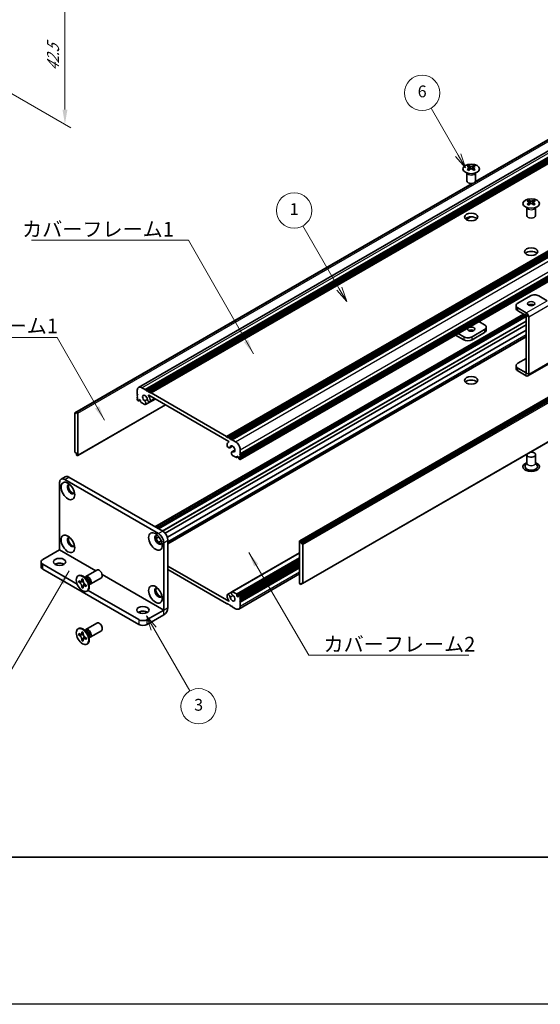
# Model space of a CAD drawing. Units: millimetres. Extents: x -50 to 7364, y -50 to 4717.
# Drawn here: x 151 to 327, y 3020 to 3354 of the extents above; entities that cross this region are included whole.
import ezdxf

# ---------------------------------------------------------------- set-up
doc = ezdxf.new("R2010")
doc.units = ezdxf.units.MM
doc.header["$LTSCALE"] = 2
doc.layers.get('Defpoints').update_dxf_attribs({"lineweight": 25})
for name, color, linetype, lineweight in [('Border (ISO)', 7, 'Continuous', 35), ('Dimension (ISO)', 7, 'Continuous', 18), ('Symbol (ISO)', 7, 'Continuous', 18), ('Symbol (TK)', 100, 'Continuous', 18), ('Visible (ISO)', 7, 'Continuous', 35), ('Visible Narrow (ISO)', 7, 'Continuous', 25)]:
    doc.layers.add(name, color=color, linetype=linetype, lineweight=lineweight)
doc.styles.add('Note Text (TK)', font='txt')
doc.styles.add('Note Text (TK2)', font='txt')
doc.dimstyles.new('Default - Method 1b (TK)', dxfattribs={"dimscale": 2, "dimtxt": 2.5, "dimasz": 2.5, "dimexe": 1, "dimexo": 1.5, "dimgap": 1, "dimtad": 1, "dimtoh": 1, "dimrnd": 1e-08, "dimdsep": 46, "dimtxsty": 'Note Text (TK)', "dimcen": 0.09, "dimdle": 5, "dimclrd": 100, "dimclre": 100, "dimclrt": 7, "dimadec": 1, "dimazin": 1, "dimtfac": 1, "dimtmove": 0, "dimatfit": 3, "dimfxl": 1, "dimtolj": 1, "dimlwd": -1, "dimlwe": -1, "dimarcsym": 0})
doc.dimstyles.new('Default - Method 1b (TK)$7', dxfattribs={"dimscale": 2, "dimtxt": 2.5, "dimasz": 2.5, "dimexe": 1, "dimexo": 1.5, "dimgap": 1, "dimtad": 1, "dimtoh": 1, "dimrnd": 1e-08, "dimdsep": 46, "dimtxsty": 'Note Text (TK)', "dimcen": 0.09, "dimdle": 5, "dimclrd": 100, "dimclre": 100, "dimclrt": 7, "dimadec": 1, "dimazin": 1, "dimtfac": 1, "dimtmove": 0, "dimatfit": 3, "dimfxl": 1, "dimtolj": 1, "dimlwd": -1, "dimlwe": -1, "dimarcsym": 0})

# ---------------------------------------------------------------- blocks, each defined once
blk = doc.blocks.new('図面枠 tk図枠')
at = {"layer": 'Border (ISO)'}
blk.add_line((14.5, 8), (405.5, 8), dxfattribs=at)
blk = doc.blocks.new('*D149')
at = {"layer": 'Defpoints', "color": 0}
for p in [(126.89, 3387.1), (129.24, 3339.47), (166.01, 3318.24)]:
    blk.add_point(p, dxfattribs=at)
at = {"layer": 'Dimension (ISO)', "color": 100}
for p, q in [((129.89, 3385.37), (168.01, 3363.35)), ((166.01, 3359.51), (166.01, 3323.24)), ((132.24, 3337.74), (168.01, 3317.09))]:
    blk.add_line(p, q, dxfattribs=at)
for points in [[(165.18, 3359.51), (166.85, 3359.51), (166.01, 3364.51)], [(165.18, 3323.24), (166.85, 3323.24), (166.01, 3318.24)]]:
    blk.add_solid(points, dxfattribs=at)
at = {"layer": 'Dimension (ISO)', "color": 7, "insert": (161.97, 3336.3), "char_height": 5, "attachment_point": 4, "rotation": 89.9988, "style": 'Note Text (TK)'}
blk.add_mtext('\\A1;{\\Q29.999;\\W0.817;\\H0.816x;42.5}', dxfattribs=at)

msp = doc.modelspace()

# ---------------------------------------------------------------- linework, layer by layer
at = {"color": 6}
msp.add_lwpolyline([(-50, 3822), (3844.5, 3822), (3844.5, 3019.5), (-50, 3019.5)], close=True, dxfattribs=at)
at = {"layer": 'Symbol (TK)', "color": 100}
for p, q in [((299.4708, 3307.7815), (290.2672, 3323.7225)), ((298.6048, 3307.2815), (301.9708, 3303.4513)), ((299.4708, 3307.7815), (301.9708, 3303.4513)), ((301.9708, 3303.4513), (300.3368, 3308.2815)), ((259.1481, 3262.4196), (246.8032, 3283.8014)), ((261.6481, 3258.0894), (260.0141, 3262.9196)), ((258.282, 3261.9196), (261.6481, 3258.0894)), ((259.1481, 3262.4196), (261.6481, 3258.0894)), ((196.1538, 3147.0637), (193.6538, 3151.3939)), ((197.0198, 3147.5637), (193.6538, 3151.3939)), ((193.6538, 3151.3939), (195.2878, 3146.5637)), ((196.1538, 3147.0637), (208.391, 3125.8683))]:
    msp.add_line(p, q, dxfattribs=at)
at = {"layer": 'Symbol (TK)'}
for centre in [(287.2672, 3328.9187), (243.8032, 3288.9976), (211.391, 3120.6722)]:
    msp.add_circle(centre, 6, dxfattribs=at)
at = {"layer": 'Visible (ISO)'}
for p, q in [((191.0214, 3228.9539), (403.1534, 3351.4283)), ((193.2881, 3228.1713), (405.4202, 3350.6458)), ((193.6417, 3227.9672), (405.7737, 3350.4416)), ((193.8185, 3227.8651), (405.9505, 3350.3396)), ((194.172, 3227.661), (406.304, 3350.1355)), ((194.3488, 3227.5589), (406.4808, 3350.0334)), ((194.7023, 3227.3548), (406.8344, 3349.8293)), ((194.8791, 3227.2527), (407.0112, 3349.7272)), ((195.2327, 3227.0486), (407.3647, 3349.5231)), ((305.3319, 3298.7386), (382.1917, 3343.1136)), ((305.3864, 3298.8546), (381.5364, 3342.8198)), ((220.8299, 3212.27), (432.962, 3334.7445)), ((221.1835, 3212.0659), (433.3155, 3334.5404)), ((221.3603, 3211.9638), (433.4923, 3334.4383)), ((221.7138, 3211.7597), (433.8459, 3334.2342)), ((221.8906, 3211.6576), (434.0226, 3334.1321)), ((222.2442, 3211.4535), (434.3762, 3333.928)), ((222.4209, 3211.3515), (434.553, 3333.8259)), ((222.7745, 3211.1473), (434.9065, 3333.6218)), ((225.4451, 3204.4805), (437.5771, 3326.955)), ((225.4968, 3206.4321), (437.6289, 3328.9065)), ((225.4968, 3206.0238), (437.6289, 3328.4983)), ((225.4968, 3205.8197), (437.6289, 3328.2942)), ((225.4968, 3205.4114), (437.6289, 3327.8859)), ((225.4968, 3205.2073), (437.6289, 3327.6818)), ((225.4968, 3204.7991), (437.6289, 3327.2736)), ((303.0488, 3304.2098), (303.0488, 3303.9932)), ((303.1776, 3303.5243), (303.1776, 3302.7026)), ((304.6524, 3303.5243), (304.6524, 3302.7026)), ((304.7812, 3304.2098), (304.7812, 3303.9932)), ((245.7115, 3176.8897), (457.8436, 3299.3642)), ((458.135, 3299.2677), (246.0029, 3176.7932)), ((302.415, 3299.0228), (302.415, 3301.7402)), ((302.4694, 3301.649), (302.4246, 3301.7367)), ((305.3606, 3301.649), (305.4054, 3301.7367)), ((305.415, 3299.0228), (305.415, 3301.7402)), ((169.4043, 3220.3453), (304.2062, 3298.1732)), ((170.0597, 3220.6391), (304.4072, 3298.2047)), ((246.1797, 3176.487), (458.3118, 3298.9615)), ((246.1797, 3176.0788), (458.3118, 3298.5533)), ((322.7797, 3287.2652), (322.7797, 3289.9827)), ((322.8341, 3289.8914), (322.7892, 3289.9792)), ((323.4135, 3292.4522), (323.4135, 3292.2356)), ((323.5422, 3291.7667), (323.5422, 3290.945)), ((325.0171, 3291.7667), (325.0171, 3290.945)), ((325.1459, 3292.4522), (325.1459, 3292.2356)), ((325.7253, 3289.8914), (325.7701, 3289.9792)), ((325.7797, 3287.2652), (325.7797, 3289.9827)), ((302.1697, 3285.9555), (303.7089, 3286.8442)), ((302.2105, 3285.9273), (303.8052, 3286.8481)), ((246.6583, 3162.3084), (458.7903, 3284.7829)), ((323.9968, 3259.9942), (319.7542, 3257.5447)), ((329.653, 3258.3617), (326.8252, 3259.9942)), ((319.1684, 3256.7282), (319.1684, 3255.7485)), ((322.5819, 3254.2792), (319.7542, 3255.9118)), ((196.5737, 3181.612), (321.6609, 3253.8311)), ((197.3186, 3181.1819), (322.4058, 3253.401)), ((197.6722, 3180.9778), (322.5826, 3253.0948)), ((197.6904, 3180.9673), (322.5826, 3253.0738)), ((319.7542, 3254.932), (322.5819, 3253.2994)), ((322.5826, 3233.8672), (322.5826, 3253.2981)), ((323.4311, 3233.3773), (323.4311, 3252.8082)), ((199.9897, 3179.4204), (322.5826, 3250.1994)), ((306.5338, 3251.2971), (308.4405, 3250.1963)), ((309.0263, 3248.4), (309.0263, 3249.3798)), ((200.7672, 3178.0771), (322.5826, 3248.4073)), ((200.9602, 3176.0195), (322.5826, 3246.2382)), ((298.6142, 3246.7247), (301.3694, 3245.134)), ((301.3694, 3246.1138), (299.4627, 3247.2146)), ((308.4405, 3248.5633), (304.1978, 3246.1138)), ((308.4405, 3247.5835), (304.1978, 3245.134)), ((319.1684, 3235.336), (319.1684, 3236.3158)), ((319.7542, 3237.1323), (322.5826, 3238.7653)), ((323.1824, 3232.8275), (330.2535, 3236.91)), ((322.5819, 3233.8668), (319.7542, 3235.4993)), ((322.5819, 3232.887), (319.7542, 3234.5195)), ((190.5658, 3226.5995), (190.5658, 3227.9467)), ((190.7425, 3226.2933), (190.5658, 3226.5995)), ((190.5658, 3226.1913), (190.7425, 3226.2933)), ((190.5658, 3225.9872), (190.5658, 3226.1913)), ((190.7425, 3225.681), (190.5658, 3225.9872)), ((192.1214, 3228.8449), (193.2881, 3228.1713)), ((193.2881, 3228.1713), (193.4649, 3227.8651)), ((193.4649, 3227.8651), (193.6417, 3227.9672)), ((193.6417, 3227.9672), (193.8185, 3227.8651)), ((193.8185, 3227.8651), (193.9952, 3227.5589)), ((193.9952, 3227.5589), (194.172, 3227.661)), ((194.172, 3227.661), (194.3488, 3227.5589)), ((194.3488, 3227.5589), (194.5256, 3227.2527)), ((221.6251, 3210.5862), (194.4376, 3226.2829)), ((194.5256, 3227.2527), (194.7023, 3227.3548)), ((194.7023, 3227.3548), (194.8791, 3227.2527)), ((194.8791, 3227.2527), (195.0559, 3226.9465)), ((195.0559, 3226.9465), (195.2327, 3227.0486)), ((195.2327, 3227.0486), (220.8299, 3212.27)), ((170.3511, 3205.764), (200.1642, 3222.9766)), ((190.5658, 3225.5789), (190.7425, 3225.681)), ((190.5658, 3225.3748), (190.5658, 3225.5789)), ((190.7425, 3225.0686), (190.5658, 3225.3748)), ((190.5658, 3224.9665), (190.7425, 3225.0686)), ((190.5658, 3224.7624), (190.5658, 3224.9665)), ((190.8486, 3224.395), (190.7425, 3224.4562)), ((190.9986, 3224.3801), (191.4668, 3224.6504)), ((191.2375, 3224.7828), (191.0607, 3224.6808)), ((191.0607, 3224.6808), (191.0607, 3224.5175)), ((191.6618, 3224.5379), (191.2375, 3224.7828)), ((191.6618, 3224.1704), (191.6618, 3224.5379)), ((193.134, 3223.0755), (191.8739, 3223.803)), ((193.0655, 3224.3495), (193.9868, 3224.8814)), ((193.3615, 3223.0834), (196.6704, 3224.9938)), ((194.8868, 3224.0157), (196.6257, 3225.0196)), ((169.3526, 3220.2309), (169.3526, 3207.0853)), ((169.8829, 3220.1288), (169.5293, 3220.3329)), ((169.8829, 3220.5371), (170.0597, 3220.6391)), ((169.8829, 3220.5371), (169.8829, 3220.1288)), ((170.2011, 3220.5575), (170.0597, 3220.6391)), ((170.4132, 3205.9014), (170.4132, 3220.1901)), ((220.8299, 3212.27), (221.0067, 3211.9638)), ((221.0067, 3211.9638), (221.1835, 3212.0659)), ((221.1835, 3212.0659), (221.3603, 3211.9638)), ((221.3603, 3211.9638), (221.537, 3211.6576)), ((221.537, 3211.6576), (221.7138, 3211.7597)), ((221.5555, 3210.36), (221.6916, 3210.4386)), ((221.7138, 3211.7597), (221.8906, 3211.6576)), ((221.8906, 3211.6576), (222.0674, 3211.3515)), ((222.0674, 3211.3515), (222.2442, 3211.4535)), ((222.2442, 3211.4535), (222.4209, 3211.3515)), ((222.4209, 3211.3515), (222.5977, 3211.0453)), ((222.5977, 3211.0453), (222.7745, 3211.1473)), ((222.7745, 3211.1473), (223.9412, 3210.4737)), ((169.5293, 3206.7791), (169.8829, 3206.575)), ((169.8829, 3206.575), (169.8829, 3206.1667)), ((170.0597, 3205.8605), (169.8829, 3206.1667)), ((170.0597, 3205.8605), (170.2011, 3205.7789)), ((221.9258, 3208.4047), (222.9212, 3208.9794)), ((222.7011, 3207.0602), (223.6931, 3207.6329)), ((224.1887, 3205.1461), (222.9286, 3205.8736)), ((222.9971, 3207.0685), (223.6853, 3207.4658)), ((225.4968, 3206.4321), (225.3201, 3206.33)), ((225.3201, 3206.33), (225.4968, 3206.0238)), ((225.4968, 3205.8197), (225.3201, 3205.7176)), ((225.3201, 3205.7176), (225.4968, 3205.4114)), ((225.4968, 3207.7793), (225.4968, 3206.4321)), ((225.4968, 3206.0238), (225.4968, 3205.8197)), ((322.7797, 3206.1055), (322.7797, 3203.2634)), ((325.7797, 3206.1055), (325.7797, 3203.2634)), ((224.3387, 3205.1312), (224.8069, 3205.4015)), ((224.4008, 3205.636), (224.4008, 3205.2686)), ((224.8251, 3205.391), (224.4008, 3205.636)), ((225.0019, 3205.0848), (224.8251, 3205.391)), ((225.0019, 3204.9215), (225.0019, 3205.0848)), ((225.3201, 3204.4929), (225.214, 3204.5541)), ((225.4968, 3205.2073), (225.3201, 3205.1053)), ((225.3201, 3205.1053), (225.4968, 3204.7991)), ((225.4968, 3205.4114), (225.4968, 3205.2073)), ((225.4968, 3204.7991), (225.4968, 3204.5949)), ((322.7797, 3203.3727), (322.2654, 3202.3659)), ((325.7797, 3203.3727), (326.2939, 3202.3659)), ((164.1907, 3173.773), (164.1907, 3196.6341)), ((166.1227, 3198.595), (164.7085, 3197.7785)), ((165.9585, 3197.6547), (197.7783, 3179.2835)), ((167.3727, 3198.4712), (199.1925, 3180.1)), ((196.9584, 3177.6702), (197.9048, 3178.2166)), ((197.7322, 3176.3248), (198.6819, 3176.8732)), ((199.546, 3176.2217), (199.546, 3153.3606)), ((200.9602, 3177.0382), (200.9602, 3154.1771)), ((245.6494, 3176.7524), (245.6494, 3162.4637)), ((246.0029, 3176.7932), (245.8615, 3176.8748)), ((246.0029, 3176.7932), (246.1797, 3176.487)), ((246.1797, 3176.0788), (246.1797, 3176.487)), ((246.5333, 3175.8746), (246.1797, 3176.0788)), ((158.5338, 3170.5062), (164.19, 3173.7718)), ((222.7011, 3159.5704), (245.6494, 3172.8196)), ((246.71, 3162.4229), (246.71, 3175.5685)), ((157.948, 3169.6897), (157.948, 3168.0567)), ((224.4008, 3158.1159), (245.6494, 3170.3837)), ((225.064, 3158.2736), (245.6494, 3170.1586)), ((225.4968, 3157.6872), (245.6494, 3169.3223)), ((225.4968, 3157.279), (245.6494, 3168.914)), ((158.5338, 3168.8732), (170.1317, 3162.1772)), ((158.5338, 3167.2402), (191.0607, 3148.4608)), ((173.121, 3164.7385), (176.8757, 3166.9063)), ((200.9602, 3168.3017), (221.6251, 3156.3708)), ((220.8299, 3155.6051), (200.9602, 3167.0769)), ((225.0412, 3153.6999), (245.6494, 3165.598)), ((225.4968, 3157.0748), (245.6494, 3168.7099)), ((225.4968, 3156.6666), (245.6494, 3168.3017)), ((225.4968, 3156.4625), (245.6494, 3168.0975)), ((225.4968, 3156.0542), (245.6494, 3167.6893)), ((170.4689, 3164.9393), (170.6456, 3165.0414)), ((170.6961, 3162.8311), (170.6961, 3163.321)), ((170.6961, 3163.321), (170.9082, 3163.1986)), ((171.0054, 3163.0098), (170.6961, 3162.8311)), ((170.9082, 3162.7087), (170.6961, 3162.8311)), ((171.0054, 3163.1489), (171.0054, 3163.0098)), ((172.268, 3162.9612), (171.0054, 3163.0098)), ((171.7567, 3163.6885), (171.7567, 3163.9334)), ((171.7567, 3163.9334), (172.181, 3163.6885)), ((172.0661, 3161.1726), (172.6553, 3162.2903)), ((172.181, 3163.6885), (172.181, 3163.4435)), ((173.3188, 3164.0048), (172.5353, 3164.6262)), ((172.8437, 3164.3815), (172.9043, 3164.5015)), ((174.0845, 3162.6785), (174.2309, 3161.6893)), ((174.621, 3162.1404), (178.3757, 3164.3082)), ((246.1797, 3162.1167), (246.1797, 3162.5249)), ((246.1797, 3162.5249), (246.5333, 3162.3208)), ((246.5333, 3162.3208), (246.1797, 3162.1167)), ((171.7567, 3160.994), (171.7567, 3161.239)), ((171.7567, 3160.994), (172.0661, 3161.1726)), ((172.181, 3160.7491), (171.7567, 3160.994)), ((172.0661, 3161.1726), (172.1866, 3161.1031)), ((172.181, 3160.994), (172.181, 3160.7491)), ((173.0295, 3161.9738), (173.2417, 3161.8513)), ((173.2417, 3161.3614), (173.0295, 3161.4839)), ((173.2417, 3161.8513), (173.2417, 3161.3614)), ((173.4689, 3159.7432), (173.6456, 3159.8452)), ((173.8686, 3160.0197), (191.0607, 3150.0938)), ((174.1732, 3162.0787), (174.3074, 3162.0712)), ((221.1758, 3158.6381), (222.5921, 3159.4558)), ((222.9286, 3159.5782), (224.1887, 3158.8507)), ((245.8615, 3162.0963), (246.0029, 3162.0146)), ((246.1797, 3162.1167), (246.0029, 3162.0146)), ((221.0067, 3155.7072), (220.8299, 3155.6051)), ((221.1835, 3155.401), (221.0067, 3155.7072)), ((224.4008, 3158.4833), (224.4008, 3158.1159)), ((224.4008, 3158.1159), (224.8251, 3157.8709)), ((224.8251, 3157.8709), (225.0019, 3157.973)), ((225.0019, 3157.973), (225.0019, 3158.1363)), ((225.214, 3158.2588), (225.3201, 3158.1975)), ((225.4968, 3157.6872), (225.3201, 3157.5852)), ((225.3201, 3157.5852), (225.4968, 3157.279)), ((225.4968, 3157.0748), (225.3201, 3156.9728)), ((225.3201, 3156.9728), (225.4968, 3156.6666)), ((225.4968, 3156.4625), (225.3201, 3156.3604)), ((225.3201, 3156.3604), (225.4968, 3156.0542)), ((225.4968, 3157.8913), (225.4968, 3157.6872)), ((225.4968, 3157.279), (225.4968, 3157.0748)), ((225.4968, 3156.6666), (225.4968, 3156.4625)), ((225.4968, 3156.0542), (225.4968, 3154.707)), ((193.8892, 3150.0938), (199.5453, 3153.3594)), ((221.3603, 3155.299), (221.1835, 3155.401)), ((221.537, 3155.401), (221.3603, 3155.299)), ((221.7138, 3155.0948), (221.537, 3155.401)), ((221.8906, 3154.9928), (221.7138, 3155.0948)), ((222.0674, 3155.0948), (221.8906, 3154.9928)), ((222.2442, 3154.7887), (222.0674, 3155.0948)), ((222.4209, 3154.6866), (222.2442, 3154.7887)), ((222.5977, 3154.7887), (222.4209, 3154.6866)), ((222.7745, 3154.4825), (222.5977, 3154.7887)), ((223.9412, 3153.8089), (222.7745, 3154.4825)), ((173.121, 3146.7755), (176.8757, 3148.9433)), ((193.8892, 3148.4608), (199.5453, 3151.7264)), ((170.4689, 3146.9764), (170.6456, 3147.0785)), ((171.7567, 3145.7255), (171.7567, 3145.9705)), ((171.7567, 3145.9705), (172.181, 3145.7255)), ((172.181, 3145.7255), (172.181, 3145.4806)), ((173.3188, 3146.0418), (172.5353, 3146.6632)), ((172.8437, 3146.4186), (172.9043, 3146.5386)), ((174.621, 3144.1775), (178.3757, 3146.3453)), ((170.6961, 3144.8682), (170.6961, 3145.3581)), ((170.6961, 3145.3581), (170.9082, 3145.2356)), ((171.0054, 3145.0468), (170.6961, 3144.8682)), ((170.9082, 3144.7457), (170.6961, 3144.8682)), ((171.0054, 3145.186), (171.0054, 3145.0468)), ((172.268, 3144.9982), (171.0054, 3145.0468)), ((171.7567, 3143.0311), (171.7567, 3143.276)), ((171.7567, 3143.0311), (172.0661, 3143.2097)), ((172.181, 3142.7862), (171.7567, 3143.0311)), ((172.0661, 3143.2097), (172.6553, 3144.3274)), ((172.0661, 3143.2097), (172.1866, 3143.1401)), ((172.181, 3143.0311), (172.181, 3142.7862)), ((173.0295, 3144.0109), (173.2417, 3143.8884)), ((173.2417, 3143.3985), (173.0295, 3143.521)), ((173.2417, 3143.8884), (173.2417, 3143.3985)), ((174.0845, 3144.7156), (174.2309, 3143.7264)), ((174.1732, 3144.1158), (174.3074, 3144.1083)), ((173.4689, 3141.7802), (173.6456, 3141.8823))]:
    msp.add_line(p, q, dxfattribs=at)
for centre, major_axis in [((303.915, 3303.1053), (-2.8, 0)), ((324.2797, 3291.3477), (-2.8, 0)), ((303.915, 3286.7753), (2.25, 0)), ((324.2797, 3275.0178), (2.25, 0)), ((324.2797, 3257.3814), (1.2295, 0)), ((303.915, 3248.7266), (-1.2295, 0)), ((303.915, 3231.3352), (2.25, 0)), ((167.0191, 3193.7764), (-1.625, 2.8146)), ((167.0191, 3175.8134), (-1.625, 2.8146)), ((196.7176, 3176.6299), (-1.625, 2.8146)), ((164.1907, 3169.6897), (2.1, 0)), ((171.9689, 3162.3412), (-1.5, 2.5981)), ((196.7176, 3158.667), (-1.625, 2.8146)), ((192.475, 3153.3598), (2.1, 0)), ((171.9689, 3144.3783), (-1.5, 2.5981))]:
    msp.add_ellipse(centre, major_axis=major_axis, ratio=0.57735027, dxfattribs=at)
for centre, major_axis, start_param, end_param in [((302.7836, 3298.1636), (3.6136, 6.259), 0.73348815, 0.83730818), ((303.6498, 3297.3573), (-3.6964, 6.4023), 5.61642416, 5.71594113), ((303.6498, 3297.6635), (3.6964, 6.4023), 0.90403518, 1.00355215), ((302.7836, 3296.8572), (-3.6136, 6.259), 5.44587713, 5.54969716), ((304.1802, 3297.6635), (3.6964, -6.4023), 2.47483151, 2.57434848), ((303.7559, 3303.5849), (0.5, -0.866), 3.92699082, 4.29658814), ((304.1802, 3297.3573), (-3.6964, -6.4023), 4.04562784, 4.14514481), ((303.7559, 3303.5849), (0.5, -0.866), 4.54004732, 5.14665184), ((303.6498, 3297.6635), (3.6964, 6.4023), 0.56724417, 0.66676114), ((303.6498, 3297.3573), (-3.6964, 6.4023), 5.27963315, 5.37915012), ((304.0741, 3303.5849), (0.5, 0.866), 4.27812612, 4.88473064), ((304.0741, 3303.5849), (0.5, 0.866), 5.12818982, 5.49778714), ((305.0464, 3298.1636), (3.6136, -6.259), 2.30428447, 2.40810451), ((305.0464, 3296.8572), (-3.6136, -6.259), 3.8750808, 3.97890083), ((304.1802, 3297.3573), (-3.6964, -6.4023), 3.70883683, 3.8083538), ((304.1802, 3297.6635), (3.6964, -6.4023), 2.1380405, 2.23755747), ((303.915, 3299.0228), (-1.5, 0), 0, 3.14159265), ((323.1483, 3286.406), (3.6136, 6.259), 0.73348815, 0.83730818), ((324.0145, 3285.5998), (-3.6964, 6.4023), 5.61642416, 5.71594113), ((324.0145, 3285.9059), (3.6964, 6.4023), 0.90403518, 1.00355215), ((323.1483, 3285.0996), (-3.6136, 6.259), 5.44587713, 5.54969716), ((324.5448, 3285.9059), (3.6964, -6.4023), 2.47483151, 2.57434848), ((324.1206, 3291.8274), (0.5, -0.866), 3.92699082, 4.29658814), ((324.5448, 3285.5998), (-3.6964, -6.4023), 4.04562784, 4.14514481), ((324.1206, 3291.8274), (0.5, -0.866), 4.54004732, 5.14665184), ((324.0145, 3285.9059), (3.6964, 6.4023), 0.56724417, 0.66676114), ((324.0145, 3285.5998), (-3.6964, 6.4023), 5.27963315, 5.37915012), ((324.4388, 3291.8274), (0.5, 0.866), 4.27812612, 4.88473064), ((324.4388, 3291.8274), (0.5, 0.866), 5.12818982, 5.49778714), ((325.411, 3286.406), (3.6136, -6.259), 2.30428447, 2.40810451), ((325.411, 3285.0996), (-3.6136, -6.259), 3.8750808, 3.97890083), ((324.5448, 3285.5998), (-3.6964, -6.4023), 3.70883683, 3.8083538), ((324.5448, 3285.9059), (3.6964, -6.4023), 2.1380405, 2.23755747), ((303.915, 3285.5506), (-2.25, 0), 3.63247533, 5.79230263), ((324.2797, 3287.2652), (-1.5, 0), 0, 3.14159265), ((324.2797, 3273.793), (-2.25, 0), 3.63247533, 5.79230263), ((325.411, 3259.1777), (2, 0), 0.78539816, 2.35619449), ((321.1684, 3256.7282), (-2, 0), 5.49778714, 7.06858347), ((324.2797, 3256.4017), (-1.2295, 0), 3.90327628, 5.52150168), ((321.1684, 3255.7485), (-2, 0), 0, 0.78539816), ((322.5819, 3253.2986), (-0.6005, 1.0401), 3.92699082, 5.49778714), ((307.0263, 3249.3798), (2, 0), 5.49778714, 7.06858347), ((302.7836, 3246.9303), (-2, 0), 0.78539816, 2.35619449), ((303.915, 3247.7468), (-1.2295, 0), 3.90327628, 5.52150168), ((307.0263, 3248.4), (2, 0), 5.49778714, 6.28318531), ((302.7836, 3245.9505), (2, 0), 3.92699082, 5.49778714), ((321.1684, 3236.3158), (-2, 0), 5.49778714, 7.06858347), ((321.1684, 3235.336), (-2, 0), 0, 0.78539816), ((322.5819, 3233.8676), (0.6005, -1.0401), 5.49778714, 7.06858347), ((192.1214, 3227.0486), (-1.1, 1.9053), 5.49778714, 7.06858347), ((303.915, 3230.1105), (-2.25, 0), 3.63247533, 5.79230263), ((193.1821, 3225.2115), (-0.575, 0.9959), 4.0702248, 8.49553751), ((194.4376, 3226.2013), (-0.05, 0.0866), 5.49778714, 7.93751011), ((193.1821, 3225.2115), (1.325, -2.295), 0.92863215, 1.6543248), ((190.7425, 3224.6603), (-0.125, 0.2165), 0.78539816, 2.35619449), ((190.8486, 3224.6399), (0.15, -0.2598), 5.49778714, 7.06858347), ((191.8739, 3224.048), (-0.15, 0.2598), 0.78539816, 2.35619449), ((192.9648, 3223.7704), (0.3967, -0.687), 6.00408728, 8.45897698), ((193.134, 3223.3205), (0.15, -0.2598), 5.49778714, 6.00408728), ((194.5118, 3224.6652), (0.375, -0.6495), 4.0702248, 7.21181745), ((169.5293, 3220.1288), (-0.125, 0.2165), 5.49778714, 7.06858347), ((170.2011, 3220.3125), (0.15, -0.2598), 0.78539816, 2.35619449), ((221.5508, 3209.0542), (0.375, -0.6495), 3.78375681, 6.92534949), ((222.8805, 3208.0651), (-1.325, 2.295), 6.19965683, 6.92534949), ((221.6251, 3210.5046), (0.05, -0.0866), 6.19965683, 8.6393798), ((222.8805, 3208.0651), (0.575, -0.9959), 5.64162943, 10.06694214), ((223.9412, 3208.6774), (1.1, -1.9053), 0.78539816, 2.35619449), ((169.5293, 3206.9832), (-0.125, 0.2165), 0.78539816, 2.35619449), ((170.2011, 3206.0238), (0.15, -0.2598), 5.49778714, 7.06858347), ((223.0978, 3206.3731), (-0.3967, 0.687), 5.67818996, 8.13307966), ((222.9286, 3206.1185), (-0.15, 0.2598), 1.84989435, 2.35619449), ((324.2797, 3206.1055), (1.5, 0), 2.94620257, 8.04937171), ((224.1887, 3205.391), (0.15, -0.2598), 5.49778714, 7.06858347), ((225.214, 3204.7991), (-0.15, 0.2598), 0.78539816, 2.35619449), ((225.3201, 3204.697), (0.125, -0.2165), 5.49778714, 7.06858347), ((324.2797, 3202.023), (2.8, 0), 2.13614976, 7.2886282), ((324.2797, 3202.023), (2.1, 0), 2.8548361, 6.56994186), ((165.9585, 3195.6135), (-1.25, 2.1651), 5.49778714, 7.06858347), ((167.3727, 3196.43), (-1.25, 2.1651), 5.49778714, 6.28318531), ((168.0798, 3194.3887), (-0.875, 1.5155), 5.86723322, 9.84073005), ((168.4333, 3194.5929), (-0.875, 1.5155), 0.20343074, 2.93816191), ((197.7783, 3177.2423), (1.25, -2.1651), 0.78539816, 2.35619449), ((199.1925, 3178.0588), (-1.25, 2.1651), 3.92699082, 5.49778714), ((168.0798, 3176.4258), (-0.875, 1.5155), 5.86723322, 9.84073005), ((168.4333, 3176.6299), (-0.875, 1.5155), 0.20343074, 2.93816191), ((197.7783, 3177.2423), (-0.875, 1.5155), 5.86723322, 9.84073005), ((198.1318, 3177.4464), (-0.875, 1.5155), 0.20343074, 2.93816191), ((245.8615, 3176.6299), (-0.15, 0.2598), 5.49778714, 7.06858347), ((246.5333, 3175.6705), (0.125, -0.2165), 0.78539816, 2.35619449), ((159.948, 3169.6897), (-2, 0), 5.49778714, 7.06858347), ((164.1907, 3168.0567), (-2.1, 0), 3.88043833, 5.54433963), ((159.948, 3168.0567), (-2, 0), 0, 0.78539816), ((177.6257, 3165.6072), (-0.75, 1.299), 3.14159265, 6.28318531), ((172.1456, 3162.4433), (-1.5, 2.5981), 3.14159265, 6.28318531), ((173.871, 3163.4394), (-0.75, 1.299), 2.78022553, 6.64455243), ((173.5174, 3163.2353), (-0.625, 1.0825), 3.17115745, 6.25362051), ((245.8615, 3162.3412), (-0.15, 0.2598), 0.78539816, 2.35619449), ((246.5333, 3162.5249), (0.125, -0.2165), 5.49778714, 7.06858347), ((197.7783, 3159.2794), (-0.875, 1.5155), 5.86723322, 9.84073005), ((198.1318, 3159.4835), (-0.875, 1.5155), 0.20343074, 2.93816191), ((223.0978, 3158.8834), (-0.3967, 0.687), 6.00408728, 8.45897698), ((222.9286, 3159.3333), (-0.15, 0.2598), 5.49778714, 6.00408728), ((221.5508, 3157.9885), (-0.375, 0.6495), 4.0702248, 7.21181745), ((222.8805, 3157.4423), (-1.325, 2.295), 0.92863215, 1.6543248), ((221.6251, 3156.4525), (0.05, -0.0866), 5.49778714, 7.93751011), ((222.8805, 3157.4423), (0.575, -0.9959), 4.0702248, 8.49553751), ((224.1887, 3158.6058), (0.15, -0.2598), 0.78539816, 2.35619449), ((225.214, 3158.0138), (-0.15, 0.2598), 5.49778714, 7.06858347), ((225.3201, 3157.9934), (0.125, -0.2165), 0.78539816, 2.35619449), ((192.475, 3151.7268), (-2.1, 0), 3.88043833, 5.54433963), ((199.5453, 3153.3602), (1.0005, 1.7329), 3.92699082, 5.49778714), ((223.9412, 3155.6051), (1.1, -1.9053), 5.49778714, 7.06858347), ((177.6257, 3147.6443), (-0.75, 1.299), 3.14159265, 6.28318531), ((192.475, 3150.9103), (-2, 0), 0.78539816, 2.35619449), ((172.1456, 3144.4804), (-1.5, 2.5981), 3.14159267, 6.28318531), ((173.871, 3145.4765), (-0.75, 1.299), 2.78022553, 6.64455243), ((173.5174, 3145.2724), (-0.625, 1.0825), 3.17115745, 6.25362051), ((192.475, 3149.2773), (2, 0), 3.92699082, 5.49778714)]:
    msp.add_ellipse(centre, major_axis=major_axis, ratio=0.57735027, start_param=start_param, end_param=end_param, dxfattribs=at)
for points, knots in [([(303.0311, 3303.3), (303.0753, 3303.3316), (303.1138, 3303.3693), (303.1649, 3303.4474), (303.1776, 3303.4879), (303.1776, 3303.5606), (303.1649, 3303.5976), (303.1138, 3303.6617), (303.0753, 3303.6888), (303.0311, 3303.7083)], [0.076192776, 0.076192776, 0.076192776, 0.076192776, 0.0950828432, 0.0950828432, 0.1139729103, 0.1139729103, 0.1328629774, 0.1328629774, 0.1517530446, 0.1517530446, 0.1517530446, 0.1517530446]), ([(303.5614, 3304.0144), (303.6056, 3303.995), (303.6617, 3303.9781), (303.7849, 3303.9556), (303.852, 3303.95), (303.978, 3303.95), (304.045, 3303.9556), (304.1682, 3303.9781), (304.2243, 3303.995), (304.2685, 3304.0144)], [0.076192776, 0.076192776, 0.076192776, 0.076192776, 0.0950828432, 0.0950828432, 0.1139729103, 0.1139729103, 0.1328629774, 0.1328629774, 0.1517530446, 0.1517530446, 0.1517530446, 0.1517530446]), ([(304.2685, 3302.9938), (304.2243, 3303.0254), (304.1682, 3303.0529), (304.045, 3303.0895), (303.978, 3303.0985), (303.852, 3303.0985), (303.7849, 3303.0895), (303.6617, 3303.0529), (303.6056, 3303.0254), (303.5614, 3302.9938)], [0.076192776, 0.076192776, 0.076192776, 0.076192776, 0.0950828432, 0.0950828432, 0.1139729103, 0.1139729103, 0.1328629774, 0.1328629774, 0.1517530446, 0.1517530446, 0.1517530446, 0.1517530446]), ([(304.7989, 3303.7083), (304.7547, 3303.6888), (304.7162, 3303.6617), (304.665, 3303.5976), (304.6524, 3303.5606), (304.6524, 3303.4879), (304.665, 3303.4474), (304.7162, 3303.3693), (304.7547, 3303.3316), (304.7989, 3303.3)], [0.076192776, 0.076192776, 0.076192776, 0.076192776, 0.0950828432, 0.0950828432, 0.1139729103, 0.1139729103, 0.1328629774, 0.1328629774, 0.1517530446, 0.1517530446, 0.1517530446, 0.1517530446]), ([(323.3958, 3291.5425), (323.44, 3291.5741), (323.4785, 3291.6118), (323.5296, 3291.6899), (323.5422, 3291.7304), (323.5422, 3291.8031), (323.5296, 3291.8401), (323.4785, 3291.9042), (323.44, 3291.9313), (323.3958, 3291.9507)], [0.076192776, 0.076192776, 0.076192776, 0.076192776, 0.0950828432, 0.0950828432, 0.1139729103, 0.1139729103, 0.1328629774, 0.1328629774, 0.1517530446, 0.1517530446, 0.1517530446, 0.1517530446]), ([(323.9261, 3292.2569), (323.9703, 3292.2375), (324.0264, 3292.2205), (324.1496, 3292.198), (324.2167, 3292.1925), (324.3426, 3292.1925), (324.4097, 3292.198), (324.5329, 3292.2205), (324.589, 3292.2375), (324.6332, 3292.2569)], [0.076192776, 0.076192776, 0.076192776, 0.076192776, 0.0950828432, 0.0950828432, 0.1139729103, 0.1139729103, 0.1328629774, 0.1328629774, 0.1517530446, 0.1517530446, 0.1517530446, 0.1517530446]), ([(324.6332, 3291.2363), (324.589, 3291.2679), (324.5329, 3291.2954), (324.4097, 3291.3319), (324.3426, 3291.341), (324.2167, 3291.341), (324.1496, 3291.3319), (324.0264, 3291.2954), (323.9703, 3291.2679), (323.9261, 3291.2363)], [0.076192776, 0.076192776, 0.076192776, 0.076192776, 0.0950828432, 0.0950828432, 0.1139729103, 0.1139729103, 0.1328629774, 0.1328629774, 0.1517530446, 0.1517530446, 0.1517530446, 0.1517530446]), ([(325.1635, 3291.9507), (325.1193, 3291.9313), (325.0808, 3291.9042), (325.0297, 3291.8401), (325.0171, 3291.8031), (325.0171, 3291.7304), (325.0297, 3291.6899), (325.0808, 3291.6118), (325.1193, 3291.5741), (325.1635, 3291.5425)], [0.076192776, 0.076192776, 0.076192776, 0.076192776, 0.0950828432, 0.0950828432, 0.1139729103, 0.1139729103, 0.1328629774, 0.1328629774, 0.1517530446, 0.1517530446, 0.1517530446, 0.1517530446]), ([(171.7567, 3163.6885), (171.7567, 3163.6591), (171.7556, 3163.6304), (171.7509, 3163.5735), (171.7474, 3163.5455), (171.7326, 3163.4618), (171.7174, 3163.4095), (171.6761, 3163.3129), (171.6497, 3163.2694), (171.5575, 3163.1597), (171.4788, 3163.1125), (171.3142, 3163.0776), (171.2341, 3163.0799), (171.0712, 3163.1181), (170.9899, 3163.1514), (170.9082, 3163.1986)], [0, 0, 0, 0, 0.010798916, 0.010798916, 0.021961727, 0.021961727, 0.045257146, 0.045257146, 0.069525905, 0.069525905, 0.116754864, 0.116754864, 0.154152318, 0.154152318, 0.188823604, 0.188823604, 0.188823604, 0.188823604]), ([(170.9082, 3162.7087), (170.9337, 3162.694), (170.9591, 3162.678), (171.0107, 3162.6428), (171.0367, 3162.6236), (171.1166, 3162.5605), (171.1695, 3162.5124), (171.2737, 3162.4045), (171.3246, 3162.3447), (171.4657, 3162.1567), (171.546, 3162.0196), (171.6585, 3161.7644), (171.6966, 3161.65), (171.7449, 3161.434), (171.7567, 3161.3333), (171.7567, 3161.239)], [0, 0, 0, 0, 0.010798916, 0.010798916, 0.021961727, 0.021961727, 0.045257146, 0.045257146, 0.069525905, 0.069525905, 0.116754864, 0.116754864, 0.154152318, 0.154152318, 0.188823604, 0.188823604, 0.188823604, 0.188823604]), ([(172.1952, 3163.2567), (172.0805, 3163.2474), (171.9675, 3163.2388), (171.7866, 3163.2173), (171.7145, 3163.2057), (171.6126, 3163.1821), (171.5772, 3163.1706), (171.5337, 3163.1528), (171.52, 3163.1459), (171.5082, 3163.1391)], [0.090164851, 0.090164851, 0.090164851, 0.090164851, 0.126194147, 0.126194147, 0.152815434, 0.152815434, 0.175356929, 0.175356929, 0.190911035, 0.190911035, 0.190911035, 0.190911035]), ([(173.0295, 3161.9738), (173.0041, 3161.9885), (172.9786, 3162.0045), (172.9271, 3162.0397), (172.901, 3162.0589), (172.8211, 3162.122), (172.7682, 3162.1701), (172.664, 3162.278), (172.6131, 3162.3378), (172.472, 3162.5257), (172.3917, 3162.6629), (172.2792, 3162.9181), (172.2411, 3163.0325), (172.1928, 3163.2485), (172.181, 3163.3492), (172.181, 3163.4435)], [0, 0, 0, 0, 0.010798916, 0.010798916, 0.021961727, 0.021961727, 0.045257146, 0.045257146, 0.069525905, 0.069525905, 0.116754864, 0.116754864, 0.154152318, 0.154152318, 0.188823604, 0.188823604, 0.188823604, 0.188823604]), ([(172.181, 3160.994), (172.181, 3161.1234), (172.2032, 3161.2387), (172.2899, 3161.4289), (172.3541, 3161.5014), (172.5128, 3161.5897), (172.6045, 3161.6068), (172.8081, 3161.5865), (172.9183, 3161.5482), (173.0295, 3161.4839)], [0, 0, 0, 0, 0.047534213, 0.047534213, 0.095646709, 0.095646709, 0.141901189, 0.141901189, 0.189099427, 0.189099427, 0.189099427, 0.189099427]), ([(172.4295, 3161.5434), (172.4534, 3161.5572), (172.4832, 3161.5785), (172.5445, 3161.6392), (172.5667, 3161.6631), (172.6218, 3161.7275), (172.6562, 3161.7714), (172.7337, 3161.876), (172.7775, 3161.9386), (172.8392, 3162.0278), (172.857, 3162.0536), (172.8748, 3162.0795)], [0, 0, 0, 0, 0.031629042, 0.031629042, 0.046446308, 0.046446308, 0.066275841, 0.066275841, 0.090813147, 0.090813147, 0.100732171, 0.100732171, 0.100732171, 0.100732171]), ([(171.7567, 3145.7255), (171.7567, 3145.6961), (171.7556, 3145.6674), (171.7509, 3145.6106), (171.7474, 3145.5825), (171.7326, 3145.4989), (171.7174, 3145.4466), (171.6761, 3145.35), (171.6497, 3145.3065), (171.5575, 3145.1968), (171.4788, 3145.1495), (171.3142, 3145.1147), (171.2341, 3145.1169), (171.0712, 3145.1552), (170.9899, 3145.1885), (170.9082, 3145.2356)], [0, 0, 0, 0, 0.010798916, 0.010798916, 0.021961727, 0.021961727, 0.045257146, 0.045257146, 0.069525905, 0.069525905, 0.116754864, 0.116754864, 0.154152318, 0.154152318, 0.188823604, 0.188823604, 0.188823604, 0.188823604]), ([(170.9082, 3144.7457), (170.9337, 3144.731), (170.9591, 3144.715), (171.0107, 3144.6799), (171.0367, 3144.6607), (171.1166, 3144.5975), (171.1695, 3144.5494), (171.2737, 3144.4416), (171.3246, 3144.3817), (171.4657, 3144.1938), (171.546, 3144.0566), (171.6585, 3143.8015), (171.6966, 3143.687), (171.7449, 3143.4711), (171.7567, 3143.3704), (171.7567, 3143.276)], [0, 0, 0, 0, 0.010798916, 0.010798916, 0.021961727, 0.021961727, 0.045257146, 0.045257146, 0.069525905, 0.069525905, 0.116754864, 0.116754864, 0.154152318, 0.154152318, 0.188823604, 0.188823604, 0.188823604, 0.188823604]), ([(172.1952, 3145.2938), (172.0805, 3145.2845), (171.9675, 3145.2759), (171.7866, 3145.2544), (171.7145, 3145.2427), (171.6126, 3145.2192), (171.5772, 3145.2076), (171.5337, 3145.1899), (171.52, 3145.183), (171.5082, 3145.1762)], [0.090164851, 0.090164851, 0.090164851, 0.090164851, 0.126194147, 0.126194147, 0.152815434, 0.152815434, 0.175356929, 0.175356929, 0.190911035, 0.190911035, 0.190911035, 0.190911035]), ([(173.0295, 3144.0109), (173.0041, 3144.0256), (172.9786, 3144.0416), (172.9271, 3144.0767), (172.901, 3144.0959), (172.8211, 3144.1591), (172.7682, 3144.2072), (172.664, 3144.315), (172.6131, 3144.3749), (172.472, 3144.5628), (172.3917, 3144.7), (172.2792, 3144.9551), (172.2411, 3145.0696), (172.1928, 3145.2855), (172.181, 3145.3862), (172.181, 3145.4806)], [0, 0, 0, 0, 0.010798916, 0.010798916, 0.021961727, 0.021961727, 0.045257146, 0.045257146, 0.069525905, 0.069525905, 0.116754864, 0.116754864, 0.154152318, 0.154152318, 0.188823604, 0.188823604, 0.188823604, 0.188823604]), ([(172.181, 3143.0311), (172.181, 3143.1605), (172.2032, 3143.2758), (172.2899, 3143.466), (172.3541, 3143.5385), (172.5128, 3143.6268), (172.6045, 3143.6439), (172.8081, 3143.6236), (172.9183, 3143.5852), (173.0295, 3143.521)], [0, 0, 0, 0, 0.047534213, 0.047534213, 0.095646709, 0.095646709, 0.141901189, 0.141901189, 0.189099427, 0.189099427, 0.189099427, 0.189099427]), ([(172.4295, 3143.5804), (172.4534, 3143.5942), (172.4832, 3143.6156), (172.5445, 3143.6762), (172.5667, 3143.7002), (172.6218, 3143.7646), (172.6562, 3143.8085), (172.7337, 3143.913), (172.7775, 3143.9757), (172.8392, 3144.0648), (172.857, 3144.0907), (172.8748, 3144.1166)], [0, 0, 0, 0, 0.031629042, 0.031629042, 0.046446308, 0.046446308, 0.066275841, 0.066275841, 0.090813147, 0.090813147, 0.100732171, 0.100732171, 0.100732171, 0.100732171])]:
    msp.add_open_spline(points, degree=3, knots=knots, dxfattribs=at)
at = {"layer": 'Visible Narrow (ISO)'}
for p, q in [((192.1214, 3228.8449), (404.2534, 3351.3194)), ((382.3331, 3343.032), (170.2011, 3220.5575)), ((170.4132, 3220.1901), (382.5453, 3342.6645)), ((223.9412, 3210.4737), (436.0732, 3332.9482)), ((225.4968, 3207.7793), (437.6289, 3330.2538)), ((225.4968, 3204.5949), (437.6289, 3327.0694)), ((303.0488, 3303.9932), (302.7523, 3303.822)), ((303.0311, 3303.3), (303.0311, 3302.6084)), ((303.5614, 3304.0144), (303.5614, 3302.9938)), ((304.2685, 3304.0144), (304.2685, 3302.9938)), ((305.0777, 3303.822), (304.7812, 3303.9932)), ((304.7989, 3303.3), (304.7989, 3302.6084)), ((245.8615, 3176.8748), (457.9936, 3299.3493)), ((458.6653, 3298.3491), (246.5333, 3175.8746)), ((246.71, 3175.5685), (458.8421, 3298.0429)), ((323.4135, 3292.2356), (323.117, 3292.0645)), ((323.3958, 3291.5425), (323.3958, 3290.8509)), ((323.9261, 3292.2569), (323.9261, 3291.2363)), ((324.6332, 3292.2569), (324.6332, 3291.2363)), ((325.4423, 3292.0645), (325.1459, 3292.2356)), ((325.1635, 3291.5425), (325.1635, 3290.8509)), ((301.9344, 3286.167), (302.8473, 3286.6941)), ((458.8421, 3284.8973), (246.71, 3162.4229)), ((319.7542, 3254.932), (319.7542, 3255.9118)), ((322.5819, 3254.2792), (329.653, 3258.3617)), ((330.5022, 3256.8907), (323.4311, 3252.8082)), ((196.6469, 3181.5697), (321.7341, 3253.7889)), ((196.753, 3181.5085), (321.8401, 3253.7276)), ((197.1772, 3181.2636), (322.2644, 3253.4827)), ((197.7783, 3180.9165), (322.5826, 3252.9724)), ((322.5819, 3253.2994), (322.5819, 3254.2792)), ((323.4311, 3252.8082), (322.5826, 3253.2981)), ((199.0384, 3180.189), (322.5826, 3251.5173)), ((199.1678, 3180.1143), (322.5826, 3251.3678)), ((200.9602, 3176.629), (322.5826, 3246.8477)), ((200.9602, 3175.8334), (322.5826, 3246.0521)), ((301.3694, 3246.1138), (301.3694, 3245.134)), ((304.1978, 3245.134), (304.1978, 3246.1138)), ((308.4405, 3248.5633), (308.4405, 3247.5835)), ((323.4311, 3233.3773), (330.5022, 3237.4597)), ((319.7542, 3234.5195), (319.7542, 3235.4993)), ((322.5819, 3233.8668), (322.5826, 3233.8672)), ((322.5819, 3232.887), (322.5819, 3233.8668)), ((322.5826, 3233.8672), (323.4311, 3233.3773)), ((194.3919, 3226.1653), (194.5166, 3226.2373)), ((200.0763, 3223.0274), (170.4132, 3205.9014)), ((191.0607, 3224.5175), (191.3789, 3224.7012)), ((195.0367, 3224.4496), (196.3249, 3225.1933)), ((169.5293, 3220.3329), (169.8829, 3220.5371)), ((221.6707, 3210.4158), (221.6791, 3210.4207)), ((222.0757, 3208.6638), (222.7645, 3209.0614)), ((224.4008, 3205.2686), (224.719, 3205.4523)), ((165.9585, 3197.6547), (167.3727, 3198.4712)), ((199.1925, 3180.1), (197.7783, 3179.2835)), ((199.546, 3176.2217), (200.9602, 3177.0382)), ((176.4786, 3166.677), (164.19, 3173.7718)), ((164.1907, 3173.773), (176.48, 3166.6778)), ((222.8257, 3159.6069), (245.6494, 3172.7841)), ((222.9286, 3159.5782), (245.6494, 3172.6961)), ((224.1887, 3158.8507), (245.6494, 3171.2411)), ((224.4008, 3158.4833), (245.6494, 3170.7512)), ((225.214, 3158.2588), (245.6494, 3170.0571)), ((225.3201, 3158.1975), (245.6494, 3169.9347)), ((225.4968, 3157.8913), (245.6494, 3169.5264)), ((158.5338, 3167.2402), (158.5338, 3168.8732)), ((225.4968, 3154.707), (245.6494, 3166.3421)), ((178.6255, 3165.4391), (199.546, 3153.3606)), ((199.5453, 3153.3594), (178.626, 3165.4372)), ((221.6251, 3156.3708), (221.6958, 3156.4117)), ((222.0757, 3157.7729), (222.9966, 3158.3046)), ((199.5453, 3151.7264), (199.5453, 3153.3594)), ((199.546, 3153.3606), (200.9602, 3154.1771)), ((191.0607, 3150.0938), (191.0607, 3148.4608)), ((193.8892, 3148.4608), (193.8892, 3150.0938))]:
    msp.add_line(p, q, dxfattribs=at)
for centre, major_axis, start_param, end_param in [((303.915, 3301.8648), (-1.5, 0), 0.18536688, 2.95622577), ((303.915, 3301.8951), (-1.5072, 0), 0.28675655, 2.8548361), ((324.2797, 3290.1072), (-1.5, 0), 0.18536688, 2.95622577), ((324.2797, 3290.1376), (-1.5072, 0), 0.28675655, 2.8548361), ((324.2797, 3203.2331), (1.5072, 0), 3.04413137, 6.38064659), ((324.2797, 3203.2634), (1.5, 0), 3.14159265, 6.28318531), ((173.3039, 3163.112), (-0.625, 1.0825), 3.59860257, 5.82617539), ((173.1428, 3163.019), (0.6774, -1.1733), 0.97012773, 2.17146493), ((173.3039, 3145.1491), (-0.625, 1.0825), 3.59860257, 5.82617539), ((173.1428, 3145.0561), (0.6774, -1.1733), 0.97012773, 2.17146493)]:
    msp.add_ellipse(centre, major_axis=major_axis, ratio=0.57735027, start_param=start_param, end_param=end_param, dxfattribs=at)
for points, knots in [([(172.3219, 3162.8215), (172.3168, 3162.8214), (172.3116, 3162.8213), (172.1913, 3162.8192), (172.0711, 3162.8202), (171.8306, 3162.8221), (171.7104, 3162.823), (171.48, 3162.8191), (171.3698, 3162.8143), (171.1697, 3162.7929), (171.0796, 3162.7764), (170.9689, 3162.7391), (170.9366, 3162.725), (170.9082, 3162.7087)], [-0.044806562, -0.044806562, -0.044806562, -0.044806562, -0.043683104, -0.043683104, -0.018526854, -0.018526854, 0.006629396, 0.006629396, 0.031785646, 0.031785646, 0.056941896, 0.056941896, 0.068973146, 0.068973146, 0.068973146, 0.068973146]), ([(172.181, 3163.6671), (172.1272, 3163.6935), (172.0735, 3163.7148), (171.9604, 3163.7393), (171.9011, 3163.7405), (171.8134, 3163.7166), (171.7851, 3163.7048), (171.7567, 3163.6885)], [0.0089731458, 0.0089731458, 0.0089731458, 0.0089731458, 0.0317856458, 0.0317856458, 0.0569418958, 0.0569418958, 0.0689731458, 0.0689731458, 0.0689731458, 0.0689731458]), ([(171.7567, 3161.239), (171.7851, 3161.2553), (171.8134, 3161.2763), (171.9011, 3161.3536), (171.9604, 3161.4233), (172.079, 3161.586), (172.1383, 3161.6789), (172.2569, 3161.8765), (172.3162, 3161.9811), (172.4347, 3162.1903), (172.494, 3162.2949), (172.556, 3162.3981), (172.5586, 3162.4025), (172.5613, 3162.4069)], [-0.068973146, -0.068973146, -0.068973146, -0.068973146, -0.056941896, -0.056941896, -0.031785646, -0.031785646, -0.006629396, -0.006629396, 0.018526854, 0.018526854, 0.043683104, 0.043683104, 0.044806562, 0.044806562, 0.044806562, 0.044806562]), ([(173.0295, 3161.4839), (173.0579, 3161.5003), (173.0822, 3161.519), (173.1468, 3161.5829), (173.1754, 3161.6349), (173.2107, 3161.7451), (173.2192, 3161.8022), (173.2231, 3161.862)], [-0.0689731458, -0.0689731458, -0.0689731458, -0.0689731458, -0.0569418958, -0.0569418958, -0.0317856458, -0.0317856458, -0.0089731458, -0.0089731458, -0.0089731458, -0.0089731458]), ([(172.181, 3145.7042), (172.1272, 3145.7306), (172.0735, 3145.7519), (171.9604, 3145.7764), (171.9011, 3145.7776), (171.8134, 3145.7537), (171.7851, 3145.7419), (171.7567, 3145.7255)], [0.0089731458, 0.0089731458, 0.0089731458, 0.0089731458, 0.0317856458, 0.0317856458, 0.0569418958, 0.0569418958, 0.0689731458, 0.0689731458, 0.0689731458, 0.0689731458]), ([(172.3219, 3144.8586), (172.3168, 3144.8585), (172.3116, 3144.8584), (172.1913, 3144.8563), (172.0711, 3144.8573), (171.8306, 3144.8592), (171.7104, 3144.8601), (171.48, 3144.8562), (171.3698, 3144.8513), (171.1697, 3144.83), (171.0796, 3144.8135), (170.9689, 3144.7762), (170.9366, 3144.7621), (170.9082, 3144.7457)], [-0.044806562, -0.044806562, -0.044806562, -0.044806562, -0.043683104, -0.043683104, -0.018526854, -0.018526854, 0.006629396, 0.006629396, 0.031785646, 0.031785646, 0.056941896, 0.056941896, 0.068973146, 0.068973146, 0.068973146, 0.068973146]), ([(171.7567, 3143.276), (171.7851, 3143.2924), (171.8134, 3143.3134), (171.9011, 3143.3907), (171.9604, 3143.4604), (172.079, 3143.623), (172.1383, 3143.716), (172.2569, 3143.9136), (172.3162, 3144.0182), (172.4347, 3144.2274), (172.494, 3144.332), (172.556, 3144.4351), (172.5586, 3144.4395), (172.5613, 3144.4439)], [-0.068973146, -0.068973146, -0.068973146, -0.068973146, -0.056941896, -0.056941896, -0.031785646, -0.031785646, -0.006629396, -0.006629396, 0.018526854, 0.018526854, 0.043683104, 0.043683104, 0.044806562, 0.044806562, 0.044806562, 0.044806562]), ([(173.0295, 3143.521), (173.0579, 3143.5374), (173.0822, 3143.5561), (173.1468, 3143.62), (173.1754, 3143.6719), (173.2107, 3143.7821), (173.2192, 3143.8393), (173.2231, 3143.8991)], [-0.0689731458, -0.0689731458, -0.0689731458, -0.0689731458, -0.0569418958, -0.0569418958, -0.0317856458, -0.0317856458, -0.0089731458, -0.0089731458, -0.0089731458, -0.0089731458])]:
    msp.add_open_spline(points, degree=3, knots=knots, dxfattribs=at)

# ---------------------------------------------------------------- block references
at = {"xscale": 2, "yscale": 2, "zscale": 2}
msp.add_blockref('図面枠 tk図枠', (-29, 3053.5), dxfattribs=at)

# ---------------------------------------------------------------- texts
at = {"layer": 'Symbol (ISO)', "color": 7, "char_height": 5, "attachment_point": 1, "line_spacing_factor": 1.5, "style": 'Note Text (TK)'}
for s, insert, width in [('{\\fＭＳ Ｐゴシック|b0|i0;カバーフレーム1}', (151.4595, 3285.134), 51.491227), ('{\\fＭＳ Ｐゴシック|b0|i0;フラットフレーム1}', (105.2914, 3252.3098), 53.070178), ('{\\fＭＳ Ｐゴシック|b0|i0;カバーフレーム2}', (253.7764, 3144.2621), 51.491227)]:
    msp.add_mtext(s, dxfattribs=dict(at, insert=insert, width=width))
at = {"layer": 'Symbol (TK)', "color": 7, "char_height": 4, "attachment_point": 5, "style": 'Note Text (TK2)'}
for s, insert in [('6', (287.2672, 3328.907)), ('1', (243.8032, 3288.9508)), ('3', (211.391, 3120.6605))]:
    msp.add_mtext(s, dxfattribs=dict(at, insert=insert))

# ---------------------------------------------------------------- dimensions: what is measured, and where the dimension line sits
at = {"layer": 'Dimension (ISO)', "color": 100}
dim = msp.add_linear_dim(base=(166.0116, 3318.2401), p1=(126.886, 3387.0986), p2=(129.2421, 3339.4691), angle=89.998832, text='{\\Q29.999;\\W0.817;\\H0.816x;<>}', dimstyle='Default - Method 1b (TK)', override={"dimscale": 0, "dimtxt": 5, "dimasz": 5, "dimexe": 2, "dimexo": 3, "dimgap": 2, "dimtoh": 0, "dimdec": 2, "dimlfac": 0.892305, "dimcen": 0.18, "dimtol": 0, "dimlim": 0, "dimtp": 0, "dimtm": 0, "dimtdec": 2, "dimtofl": 0, "dimatfit": 1}, dxfattribs=at)
dim.commit()
dim.dimension.update_dxf_attribs({"geometry": '*D149', "text_midpoint": (166.0121, 3341.3745), "dimtype": 160})

# ---------------------------------------------------------------- leaders
at = {"layer": 'Symbol (ISO)', "color": 100, "annotation_type": 0, "has_hookline": 1}
for points, hookline_direction, text_width in [([(229.9803, 3240.311), (207.9507, 3278.9066), (202.9507, 3278.9066)], 1, 48.3239), ([(179.4192, 3217.8306), (163.3616, 3245.8234), (158.3616, 3245.8234)], 1, 49.8295), ([(228.4126, 3172.8665), (248.7764, 3138.0347), (253.7764, 3138.0347)], 0, 49.3182), ([(167.3881, 3166.7126), (147.7888, 3132.9583), (142.7888, 3132.9583)], 1, 16.5625)]:
    msp.add_leader(points, dimstyle='Default - Method 1b (TK)$7', override={"dimscale": 0, "dimtxt": 5, "dimasz": 5, "dimgap": 0, "dimtad": 1}, dxfattribs=dict(at, hookline_direction=hookline_direction, text_width=text_width))

doc.saveas('drawing.dxf')
